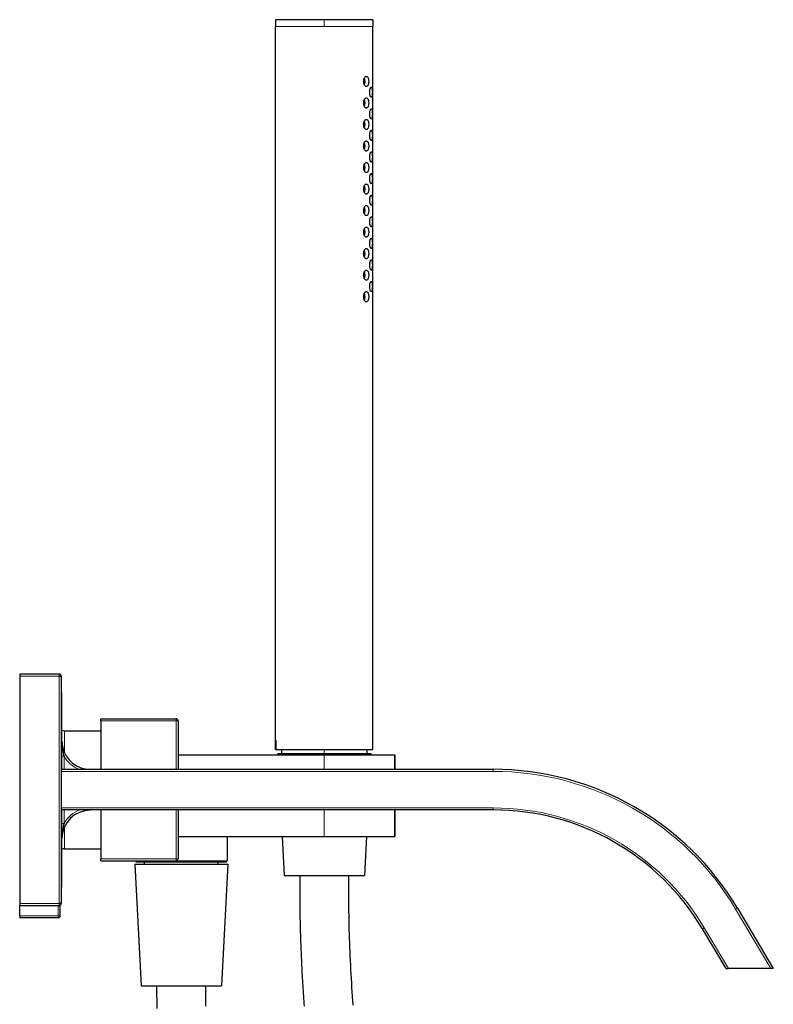
# Model space of a CAD drawing. Units: millimetres. Extents: x -281 to 1009, y 96 to 1118.
# Drawn here: x 625 to 811, y 876 to 1118 of the extents above; entities that cross this region are included whole.
import ezdxf

# ---------------------------------------------------------------- set-up
doc = ezdxf.new("R2010")
doc.units = ezdxf.units.MM
doc.layers.get('0').update_dxf_attribs({"color": 106, "lineweight": 0})

# ---------------------------------------------------------------- blocks, each defined once
blk = doc.blocks.new('c', base_point=(24.8778, 121.799835))
at = {"color": 0, "linetype": 'Continuous', "lineweight": 30}
for p, q in [((699.969896, 1118.076407), (687.969896, 1118.076407)), ((687.969896, 1118.076407), (687.969896, 1116.376407)), ((711.969896, 1118.076407), (699.969896, 1118.076407)), ((711.969896, 1118.076407), (711.969896, 1116.376407)), ((687.969896, 940.576407), (687.969896, 1116.376407)), ((711.969896, 1104.123924), (711.969896, 1116.376407)), ((710.059474, 1102.876383), (709.90083, 1103.775162)), ((709.900745, 1101.977441), (710.059474, 1102.876383)), ((711.969896, 1098.823924), (711.969896, 1101.628904)), ((710.059474, 1097.576383), (709.90083, 1098.475162)), ((709.900745, 1096.677441), (710.059474, 1097.576383)), ((711.969896, 1093.523924), (711.969896, 1096.328904)), ((709.900745, 1091.377441), (710.059474, 1092.276383)), ((710.059474, 1092.276383), (709.90083, 1093.175162)), ((711.969896, 1088.223924), (711.969896, 1091.028904)), ((709.900745, 1086.077441), (710.059474, 1086.976383)), ((710.059474, 1086.976383), (709.90083, 1087.875162)), ((711.969896, 1082.923924), (711.969896, 1085.728904)), ((709.900745, 1080.777441), (710.059474, 1081.676383)), ((710.059474, 1081.676383), (709.90083, 1082.575162)), ((711.969896, 1077.623924), (711.969896, 1080.428904)), ((709.900745, 1075.477441), (710.059474, 1076.376383)), ((710.059474, 1076.376383), (709.90083, 1077.275162)), ((711.969896, 1072.323924), (711.969896, 1075.128904)), ((710.059474, 1071.076383), (709.90083, 1071.975162)), ((709.900745, 1070.177441), (710.059474, 1071.076383)), ((711.969896, 1067.023924), (711.969896, 1069.828904)), ((710.059474, 1065.776383), (709.90083, 1066.675162)), ((709.900745, 1064.877441), (710.059474, 1065.776383)), ((711.969896, 1061.723924), (711.969896, 1064.528904)), ((709.900745, 1059.577441), (710.059474, 1060.476383)), ((710.059474, 1060.476383), (709.90083, 1061.375162)), ((711.969896, 1056.423924), (711.969896, 1059.228904)), ((709.900745, 1054.277441), (710.059474, 1055.176383)), ((710.059474, 1055.176383), (709.90083, 1056.075162)), ((711.969896, 1051.123924), (711.969896, 1053.928904)), ((709.900745, 1048.977441), (710.059474, 1049.876383)), ((710.059474, 1049.876383), (709.90083, 1050.775162)), ((711.969896, 938.376407), (711.969896, 1048.628904)), ((624.969916, 956.962158), (624.969916, 956.462158)), ((634.689916, 956.962158), (624.969916, 956.962158)), ((624.969916, 956.462158), (624.969916, 900.462158)), ((634.689916, 956.462158), (635.189916, 956.462158)), ((635.189916, 956.462158), (635.189916, 900.462158)), ((635.38991, 952.462158), (635.18991, 952.462158)), ((635.389911, 933.512158), (635.38991, 952.462158)), ((644.969907, 945.962158), (663.469907, 945.962158)), ((644.969907, 945.462158), (644.969907, 945.962158)), ((644.969907, 945.462158), (644.969907, 933.512158)), ((663.969907, 945.462158), (663.969907, 933.512158)), ((635.389906, 943.147578), (635.969906, 942.962158)), ((635.969906, 942.962158), (644.969906, 942.962158)), ((687.969896, 938.376407), (687.969896, 940.576407)), ((687.969896, 938.376407), (688.146297, 938.376407)), ((688.146297, 938.376407), (699.969896, 938.376407)), ((689.469896, 938.376407), (689.469896, 937.376407)), ((699.969896, 938.376407), (711.969896, 938.376407)), ((710.469896, 938.376407), (710.469896, 937.376407)), ((699.969898, 936.962158), (663.969898, 936.962158)), ((688.519897, 937.376407), (705.536422, 937.376407)), ((688.519897, 937.376407), (688.5413, 936.962158)), ((717.290406, 936.962158), (699.969898, 936.962158)), ((705.536422, 937.376407), (711.419897, 937.376407)), ((711.419897, 937.376407), (711.398494, 936.962158)), ((717.42438, 936.962158), (717.290406, 936.962158)), ((717.42438, 933.512158), (717.42438, 936.962158)), ((635.189915, 933.512158), (741.59027, 933.512158)), ((741.59027, 923.512158), (635.189915, 923.512158)), ((635.38991, 904.462158), (635.389911, 923.512158)), ((644.969907, 923.462158), (644.969907, 911.462158)), ((663.969907, 923.512158), (663.969907, 911.462158)), ((717.42438, 916.962158), (717.42438, 923.512158)), ((663.969898, 916.962158), (699.969898, 916.962158)), ((676.169897, 910.962158), (676.169897, 916.962158)), ((689.574633, 916.962158), (690.069897, 907.376407)), ((699.969898, 916.962158), (717.290406, 916.962158)), ((710.365161, 916.962158), (709.869897, 907.376407)), ((717.290406, 916.962158), (717.42438, 916.962158)), ((635.969906, 913.962158), (644.969906, 913.962158)), ((644.969907, 910.962158), (644.969907, 911.462158)), ((644.969907, 910.962158), (663.469907, 910.962158)), ((653.319897, 910.179654), (662.946491, 910.179654)), ((653.319897, 910.179654), (654.869897, 880.179654)), ((653.569897, 910.762158), (658.760467, 910.762158)), ((655.669897, 910.179654), (655.669897, 910.762158)), ((658.760467, 910.762158), (675.969897, 910.762158)), ((662.946491, 910.179654), (676.219897, 910.179654)), ((673.869897, 910.179654), (673.869897, 910.762158)), ((676.219897, 910.179654), (674.669897, 880.179654)), ((690.069897, 907.376407), (704.782875, 907.376407)), ((704.782875, 907.376407), (709.869897, 907.376407)), ((635.38991, 904.462158), (635.18991, 904.462158)), ((624.969898, 897.462158), (624.969898, 899.962158)), ((624.969916, 900.462158), (624.969916, 899.962158)), ((624.969916, 899.962158), (634.689916, 899.962158)), ((635.189916, 900.462158), (634.689916, 900.462158)), ((634.969898, 897.462158), (634.969898, 900.047912)), ((624.969898, 897.462158), (624.969898, 896.962158)), ((634.469898, 896.962158), (624.969898, 896.962158)), ((801.717463, 899.355159), (810.565667, 884.512158)), ((798.92368, 884.512158), (793.127864, 894.23473)), ((798.92368, 884.512158), (799.505779, 884.512158)), ((809.983568, 884.512158), (799.505779, 884.512158)), ((654.869897, 880.179654), (663.193327, 880.179654)), ((663.193327, 880.179654), (674.669897, 880.179654))]:
    blk.add_line(p, q, dxfattribs=at)
at = {"color": 0, "linetype": 'Continuous', "lineweight": 0}
for p, q in [((699.969896, 1118.076407), (699.969896, 1116.376407)), ((699.969896, 1116.376407), (687.969896, 1116.376407)), ((711.969896, 1116.376407), (699.969896, 1116.376407)), ((624.969916, 956.462158), (634.689916, 956.462158)), ((634.689916, 956.962158), (634.689916, 956.462158)), ((634.689916, 956.462158), (634.689916, 900.462158)), ((644.969907, 945.462158), (663.469907, 945.462158)), ((663.469907, 945.462158), (663.469907, 945.962158)), ((663.469907, 945.462158), (663.969907, 945.462158)), ((663.469907, 945.462158), (663.469907, 933.512158)), ((635.969906, 942.962158), (635.969906, 937.672248)), ((687.969896, 940.576407), (688.146297, 940.576407)), ((688.146297, 940.576407), (688.146297, 938.376407)), ((699.969896, 937.376407), (699.969896, 938.376407)), ((635.889911, 936.720501), (635.389911, 936.720501)), ((635.889911, 933.512158), (635.889911, 936.720501)), ((699.969898, 933.512158), (699.969898, 936.962158)), ((717.290406, 933.512158), (717.290406, 936.962158)), ((741.59027, 933.512158), (741.59027, 933.012158)), ((635.189915, 933.012158), (741.59027, 933.012158)), ((741.59027, 924.012158), (635.189915, 924.012158)), ((741.59027, 923.512158), (741.59027, 924.012158)), ((635.889911, 920.203816), (635.889911, 923.512158)), ((663.469907, 923.512158), (663.469907, 911.462158)), ((699.969898, 916.962158), (699.969898, 923.512158)), ((717.290406, 916.962158), (717.290406, 923.512158)), ((635.389911, 920.203816), (635.889911, 920.203816)), ((635.969906, 919.252069), (635.969906, 913.962158)), ((644.969907, 911.462158), (663.469907, 911.462158)), ((663.469898, 910.962158), (676.169897, 910.962158)), ((663.469907, 911.462158), (663.969907, 911.462158)), ((663.469907, 910.962158), (663.469907, 911.462158)), ((634.689916, 900.462158), (624.969916, 900.462158)), ((634.469898, 897.462158), (634.469898, 899.962158)), ((634.689916, 900.462158), (634.689916, 899.962158)), ((634.469898, 897.462158), (624.969898, 897.462158)), ((634.469898, 897.462158), (634.469898, 896.962158)), ((634.469898, 897.462158), (634.969898, 897.462158)), ((801.717463, 899.355159), (801.287983, 899.099137)), ((801.287983, 899.099137), (809.983568, 884.512158)), ((793.127864, 894.23473), (793.557344, 894.490752)), ((799.505779, 884.512158), (793.557344, 894.490752))]:
    blk.add_line(p, q, dxfattribs=at)
at = {"color": 0, "linetype": 'Continuous', "lineweight": 30}
for points in [[(709.680664, 1102.876465), (709.687561, 1103.046631), (709.708069, 1103.214355), (709.74176, 1103.375488), (709.787598, 1103.5271), (709.844177, 1103.666382), (709.910034, 1103.790771), (709.983582, 1103.898071), (710.06311, 1103.98645), (710.146851, 1104.053589), (710.232178, 1104.103394), (710.319214, 1104.121948), (710.404297, 1104.121948), (710.487183, 1104.103516), (710.564636, 1104.053955), (710.637146, 1103.986816), (710.703125, 1103.89856), (710.76178, 1103.791382), (710.812378, 1103.667114), (710.85437, 1103.527832), (710.887512, 1103.376221), (710.911377, 1103.215088), (710.925781, 1103.047363), (710.930664, 1102.876343)], [(711.904602, 1102.876465), (711.905579, 1103.026123), (711.908325, 1103.174194), (711.912781, 1103.317993), (711.918701, 1103.455078), (711.925598, 1103.58374), (711.933167, 1103.702026), (711.940979, 1103.808228), (711.948547, 1103.901245), (711.955505, 1103.97998), (711.961365, 1104.043091), (711.965881, 1104.089478), (711.968811, 1104.115723), (711.96991, 1104.124512)], [(710.930664, 1102.876343), (710.925842, 1102.706177), (710.911499, 1102.538574), (710.887634, 1102.377319), (710.854553, 1102.225586), (710.812561, 1102.086304), (710.762024, 1101.962036), (710.70343, 1101.854736), (710.637512, 1101.766479), (710.565002, 1101.699097), (710.48761, 1101.649414), (710.404785, 1101.630859), (710.319702, 1101.630859), (710.232666, 1101.64917), (710.1474, 1101.698975), (710.06366, 1101.765991), (709.98407, 1101.854126), (709.9104, 1101.961182), (709.844482, 1102.085449), (709.787903, 1102.224609), (709.742065, 1102.376221), (709.708313, 1102.537354), (709.687683, 1102.704956), (709.680664, 1102.876465)], [(711.174438, 1100.223145), (711.17865, 1100.393311), (711.191101, 1100.560913), (711.211426, 1100.722168), (711.238892, 1100.873779), (711.272461, 1101.013062), (711.311157, 1101.137329), (711.353699, 1101.244629), (711.398926, 1101.332886), (711.445618, 1101.400269), (711.492126, 1101.450195), (711.538391, 1101.468628), (711.582458, 1101.46875), (711.624084, 1101.450562), (711.661804, 1101.400879), (711.696045, 1101.333984), (711.726135, 1101.24585), (711.752014, 1101.138916), (711.773621, 1101.014771), (711.791077, 1100.875732), (711.804443, 1100.724243), (711.813904, 1100.56311), (711.81958, 1100.395508), (711.821472, 1100.223145)], [(711.96991, 1101.628296), (711.968994, 1101.635864), (711.966187, 1101.659424), (711.961792, 1101.705688), (711.956055, 1101.767456), (711.949158, 1101.84436), (711.94165, 1101.935913), (711.933838, 1102.041138), (711.926208, 1102.158447), (711.91925, 1102.286377), (711.913269, 1102.422852), (711.90863, 1102.566162), (711.905701, 1102.714111), (711.904602, 1102.876465)], [(709.680664, 1097.576416), (709.687561, 1097.746582), (709.708069, 1097.914307), (709.74176, 1098.075562), (709.787598, 1098.227051), (709.844177, 1098.366333), (709.910034, 1098.490723), (709.983582, 1098.598145), (710.06311, 1098.686523), (710.146851, 1098.753662), (710.232178, 1098.803467), (710.319214, 1098.822021), (710.404297, 1098.822021), (710.487183, 1098.803589), (710.564636, 1098.753906), (710.637146, 1098.686768), (710.703125, 1098.598511), (710.76178, 1098.491455), (710.812378, 1098.367188), (710.85437, 1098.227905), (710.887512, 1098.076294), (710.911377, 1097.915039), (710.925781, 1097.747437), (710.930664, 1097.576416)], [(711.821472, 1100.223145), (711.819641, 1100.052979), (711.814026, 1099.885376), (711.804626, 1099.724121), (711.79126, 1099.57251), (711.773865, 1099.433228), (711.752319, 1099.30896), (711.726501, 1099.20166), (711.696472, 1099.113281), (711.662292, 1099.045898), (711.624573, 1098.996216), (711.582947, 1098.977661), (711.53894, 1098.977539), (711.492676, 1098.99585), (711.446167, 1099.045532), (711.399475, 1099.112549), (711.354248, 1099.200562), (711.311646, 1099.307861), (711.272949, 1099.432007), (711.239258, 1099.571045), (711.211731, 1099.722534), (711.191223, 1099.883545), (711.178711, 1100.051147), (711.174438, 1100.223145)], [(711.904602, 1097.576416), (711.905579, 1097.726074), (711.908325, 1097.874146), (711.912781, 1098.017944), (711.918701, 1098.155029), (711.925598, 1098.283691), (711.933167, 1098.401978), (711.940979, 1098.508179), (711.948547, 1098.601196), (711.955505, 1098.679932), (711.961365, 1098.743042), (711.965881, 1098.789429), (711.968811, 1098.815796), (711.96991, 1098.824585)], [(710.930664, 1097.576416), (710.925842, 1097.406128), (710.911499, 1097.238525), (710.887634, 1097.077271), (710.854553, 1096.925537), (710.812561, 1096.786255), (710.762024, 1096.661987), (710.70343, 1096.55481), (710.637512, 1096.466431), (710.565002, 1096.39917), (710.48761, 1096.349365), (710.404785, 1096.330933), (710.319702, 1096.330811), (710.232666, 1096.349121), (710.1474, 1096.398926), (710.06366, 1096.466064), (709.98407, 1096.554077), (709.9104, 1096.661255), (709.844482, 1096.7854), (709.787903, 1096.924683), (709.742065, 1097.076172), (709.708313, 1097.237427), (709.687683, 1097.405029), (709.680664, 1097.576416)], [(711.174438, 1094.90686), (711.17865, 1095.077026), (711.191101, 1095.244629), (711.211426, 1095.405762), (711.238892, 1095.557373), (711.272461, 1095.696777), (711.311157, 1095.821045), (711.353699, 1095.928223), (711.398926, 1096.016602), (711.445618, 1096.083862), (711.492126, 1096.133789), (711.538391, 1096.152344), (711.582458, 1096.152466), (711.624084, 1096.134277), (711.661804, 1096.084595), (711.696045, 1096.017578), (711.726135, 1095.929565), (711.752014, 1095.82251), (711.773621, 1095.698486), (711.791077, 1095.559448), (711.804443, 1095.407837), (711.813904, 1095.246826), (711.81958, 1095.079224), (711.821472, 1094.90686)], [(711.96991, 1096.328247), (711.968994, 1096.335815), (711.966187, 1096.359375), (711.961792, 1096.40564), (711.956055, 1096.467407), (711.949158, 1096.544312), (711.94165, 1096.635986), (711.933838, 1096.741089), (711.926208, 1096.858521), (711.91925, 1096.986328), (711.913269, 1097.122925), (711.90863, 1097.266235), (711.905701, 1097.414062), (711.904602, 1097.576416)], [(709.680664, 1092.276367), (709.687561, 1092.446655), (709.708069, 1092.614258), (709.74176, 1092.775513), (709.787598, 1092.927124), (709.844177, 1093.066406), (709.910034, 1093.190674), (709.983582, 1093.298096), (710.06311, 1093.386475), (710.146851, 1093.453613), (710.232178, 1093.503418), (710.319214, 1093.521973), (710.404297, 1093.521973), (710.487183, 1093.50354), (710.564636, 1093.453979), (710.637146, 1093.386719), (710.703125, 1093.298584), (710.76178, 1093.191406), (710.812378, 1093.067139), (710.85437, 1092.927856), (710.887512, 1092.776245), (710.911377, 1092.615112), (710.925781, 1092.447388), (710.930664, 1092.276367)], [(711.821472, 1094.90686), (711.819641, 1094.736694), (711.814026, 1094.569092), (711.804626, 1094.407837), (711.79126, 1094.256226), (711.773865, 1094.116943), (711.752319, 1093.992554), (711.726501, 1093.885376), (711.696472, 1093.796997), (711.662292, 1093.729614), (711.624573, 1093.679932), (711.582947, 1093.661377), (711.53894, 1093.661255), (711.492676, 1093.679565), (711.446167, 1093.729248), (711.399475, 1093.796143), (711.354248, 1093.884277), (711.311646, 1093.991455), (711.272949, 1094.115723), (711.239258, 1094.254761), (711.211731, 1094.40625), (711.191223, 1094.567261), (711.178711, 1094.734863), (711.174438, 1094.90686)], [(711.904602, 1092.276367), (711.905579, 1092.426147), (711.908325, 1092.574219), (711.912781, 1092.717896), (711.918701, 1092.855103), (711.925598, 1092.983643), (711.933167, 1093.101929), (711.940979, 1093.208252), (711.948547, 1093.30127), (711.955505, 1093.379883), (711.961365, 1093.443115), (711.965881, 1093.48938), (711.968811, 1093.515747), (711.96991, 1093.524536)], [(710.930664, 1092.276367), (710.925842, 1092.106201), (710.911499, 1091.938477), (710.887634, 1091.777344), (710.854553, 1091.62561), (710.812561, 1091.486328), (710.762024, 1091.362061), (710.70343, 1091.254761), (710.637512, 1091.166382), (710.565002, 1091.099121), (710.48761, 1091.049316), (710.404785, 1091.030884), (710.319702, 1091.030762), (710.232666, 1091.049194), (710.1474, 1091.098877), (710.06366, 1091.166016), (709.98407, 1091.25415), (709.9104, 1091.361206), (709.844482, 1091.485474), (709.787903, 1091.624634), (709.742065, 1091.776245), (709.708313, 1091.937378), (709.687683, 1092.10498), (709.680664, 1092.276367)], [(711.96991, 1091.02832), (711.968994, 1091.035767), (711.966187, 1091.059326), (711.961792, 1091.105713), (711.956055, 1091.16748), (711.949158, 1091.244263), (711.94165, 1091.335938), (711.933838, 1091.44104), (711.926208, 1091.558472), (711.91925, 1091.686401), (711.913269, 1091.822876), (711.90863, 1091.966187), (711.905701, 1092.114014), (711.904602, 1092.276367)], [(711.174438, 1089.590576), (711.17865, 1089.760742), (711.191101, 1089.928345), (711.211426, 1090.089478), (711.238892, 1090.241089), (711.272461, 1090.380371), (711.311157, 1090.504761), (711.353699, 1090.611938), (711.398926, 1090.700317), (711.445618, 1090.767578), (711.492126, 1090.817505), (711.538391, 1090.83606), (711.582458, 1090.836182), (711.624084, 1090.817871), (711.661804, 1090.768311), (711.696045, 1090.701294), (711.726135, 1090.613281), (711.752014, 1090.506226), (711.773621, 1090.382202), (711.791077, 1090.243164), (711.804443, 1090.091553), (711.813904, 1089.930542), (711.81958, 1089.762939), (711.821472, 1089.590576)], [(711.821472, 1089.590576), (711.819641, 1089.42041), (711.814026, 1089.252808), (711.804626, 1089.091553), (711.79126, 1088.939941), (711.773865, 1088.800659), (711.752319, 1088.67627), (711.726501, 1088.569092), (711.696472, 1088.480713), (711.662292, 1088.41333), (711.624573, 1088.363647), (711.582947, 1088.345093), (711.53894, 1088.344971), (711.492676, 1088.363281), (711.446167, 1088.412964), (711.399475, 1088.479858), (711.354248, 1088.567993), (711.311646, 1088.675171), (711.272949, 1088.799316), (711.239258, 1088.938477), (711.211731, 1089.089966), (711.191223, 1089.250977), (711.178711, 1089.418579), (711.174438, 1089.590576)], [(709.680664, 1086.97644), (709.687561, 1087.146606), (709.708069, 1087.314331), (709.74176, 1087.475464), (709.787598, 1087.627075), (709.844177, 1087.766357), (709.910034, 1087.890747), (709.983582, 1087.998169), (710.06311, 1088.086426), (710.146851, 1088.153564), (710.232178, 1088.203491), (710.319214, 1088.221924), (710.404297, 1088.222046), (710.487183, 1088.203491), (710.564636, 1088.153931), (710.637146, 1088.086792), (710.703125, 1087.998535), (710.76178, 1087.891357), (710.812378, 1087.767212), (710.85437, 1087.62793), (710.887512, 1087.476318), (710.911377, 1087.315063), (710.925781, 1087.147461), (710.930664, 1086.97644)], [(710.930664, 1086.97644), (710.925842, 1086.806152), (710.911499, 1086.63855), (710.887634, 1086.477295), (710.854553, 1086.325562), (710.812561, 1086.186279), (710.762024, 1086.062012), (710.70343, 1085.954834), (710.637512, 1085.866455), (710.565002, 1085.799194), (710.48761, 1085.74939), (710.404785, 1085.730835), (710.319702, 1085.730835), (710.232666, 1085.749146), (710.1474, 1085.79895), (710.06366, 1085.866089), (709.98407, 1085.954102), (709.9104, 1086.061157), (709.844482, 1086.185425), (709.787903, 1086.324707), (709.742065, 1086.476196), (709.708313, 1086.637329), (709.687683, 1086.805054), (709.680664, 1086.97644)], [(711.904602, 1086.97644), (711.905579, 1087.126099), (711.908325, 1087.27417), (711.912781, 1087.417969), (711.918701, 1087.555054), (711.925598, 1087.683716), (711.933167, 1087.802002), (711.940979, 1087.908203), (711.948547, 1088.001221), (711.955505, 1088.079956), (711.961365, 1088.143066), (711.965881, 1088.189453), (711.968811, 1088.215698), (711.96991, 1088.224487)], [(711.96991, 1085.728271), (711.968994, 1085.73584), (711.966187, 1085.759399), (711.961792, 1085.805664), (711.956055, 1085.867432), (711.949158, 1085.944336), (711.94165, 1086.036011), (711.933838, 1086.141113), (711.926208, 1086.258423), (711.91925, 1086.386353), (711.913269, 1086.522949), (711.90863, 1086.66626), (711.905701, 1086.814087), (711.904602, 1086.97644)], [(711.174438, 1084.274292), (711.17865, 1084.444458), (711.191101, 1084.612061), (711.211426, 1084.773193), (711.238892, 1084.924805), (711.272461, 1085.064087), (711.311157, 1085.188477), (711.353699, 1085.295654), (711.398926, 1085.384033), (711.445618, 1085.451294), (711.492126, 1085.501221), (711.538391, 1085.519775), (711.582458, 1085.519897), (711.624084, 1085.501587), (711.661804, 1085.452026), (711.696045, 1085.38501), (711.726135, 1085.296997), (711.752014, 1085.189941), (711.773621, 1085.065918), (711.791077, 1084.926758), (711.804443, 1084.775269), (711.813904, 1084.614136), (711.81958, 1084.446655), (711.821472, 1084.274292)], [(711.821472, 1084.274292), (711.819641, 1084.104126), (711.814026, 1083.936523), (711.804626, 1083.775269), (711.79126, 1083.623657), (711.773865, 1083.484253), (711.752319, 1083.359985), (711.726501, 1083.252808), (711.696472, 1083.164429), (711.662292, 1083.097046), (711.624573, 1083.047363), (711.582947, 1083.028687), (711.53894, 1083.028564), (711.492676, 1083.046997), (711.446167, 1083.09668), (711.399475, 1083.163574), (711.354248, 1083.251709), (711.311646, 1083.358887), (711.272949, 1083.483032), (711.239258, 1083.622192), (711.211731, 1083.77356), (711.191223, 1083.934692), (711.178711, 1084.102295), (711.174438, 1084.274292)], [(709.680664, 1081.676392), (709.687561, 1081.84668), (709.708069, 1082.014282), (709.74176, 1082.175537), (709.787598, 1082.327148), (709.844177, 1082.466309), (709.910034, 1082.590698), (709.983582, 1082.69812), (710.06311, 1082.786499), (710.146851, 1082.853638), (710.232178, 1082.903442), (710.319214, 1082.921997), (710.404297, 1082.921997), (710.487183, 1082.903564), (710.564636, 1082.854004), (710.637146, 1082.786743), (710.703125, 1082.698486), (710.76178, 1082.591431), (710.812378, 1082.467163), (710.85437, 1082.327881), (710.887512, 1082.17627), (710.911377, 1082.015015), (710.925781, 1081.847412), (710.930664, 1081.676392)], [(710.930664, 1081.676392), (710.925842, 1081.506226), (710.911499, 1081.338501), (710.887634, 1081.177246), (710.854553, 1081.025635), (710.812561, 1080.886353), (710.762024, 1080.762085), (710.70343, 1080.654785), (710.637512, 1080.566406), (710.565002, 1080.499146), (710.48761, 1080.449341), (710.404785, 1080.430908), (710.319702, 1080.430786), (710.232666, 1080.449097), (710.1474, 1080.498901), (710.06366, 1080.56604), (709.98407, 1080.654175), (709.9104, 1080.76123), (709.844482, 1080.885498), (709.787903, 1081.024658), (709.742065, 1081.17627), (709.708313, 1081.337402), (709.687683, 1081.505005), (709.680664, 1081.676392)], [(711.904602, 1081.676392), (711.905579, 1081.82605), (711.908325, 1081.974121), (711.912781, 1082.11792), (711.918701, 1082.255127), (711.925598, 1082.383667), (711.933167, 1082.501953), (711.940979, 1082.608276), (711.948547, 1082.701172), (711.955505, 1082.779907), (711.961365, 1082.84314), (711.965881, 1082.889404), (711.968811, 1082.915771), (711.96991, 1082.924561)], [(711.96991, 1080.428345), (711.968994, 1080.435791), (711.966187, 1080.459351), (711.961792, 1080.505615), (711.956055, 1080.567505), (711.949158, 1080.644287), (711.94165, 1080.735962), (711.933838, 1080.841064), (711.926208, 1080.958496), (711.91925, 1081.086304), (711.913269, 1081.2229), (711.90863, 1081.366211), (711.905701, 1081.514038), (711.904602, 1081.676392)], [(711.174438, 1078.957886), (711.17865, 1079.128052), (711.191101, 1079.295776), (711.211426, 1079.456909), (711.238892, 1079.608521), (711.272461, 1079.747803), (711.311157, 1079.872192), (711.353699, 1079.97937), (711.398926, 1080.067627), (711.445618, 1080.13501), (711.492126, 1080.184937), (711.538391, 1080.203491), (711.582458, 1080.203613), (711.624084, 1080.185303), (711.661804, 1080.13562), (711.696045, 1080.068726), (711.726135, 1079.980713), (711.752014, 1079.873657), (711.773621, 1079.749634), (711.791077, 1079.610474), (711.804443, 1079.458984), (711.813904, 1079.297852), (711.81958, 1079.130371), (711.821472, 1078.958008)], [(711.821472, 1078.958008), (711.819641, 1078.787842), (711.814026, 1078.620117), (711.804626, 1078.458984), (711.79126, 1078.307251), (711.773865, 1078.167969), (711.752319, 1078.043701), (711.726501, 1077.936401), (711.696472, 1077.848022), (711.662292, 1077.780762), (711.624573, 1077.731079), (711.582947, 1077.712402), (711.53894, 1077.71228), (711.492676, 1077.730591), (711.446167, 1077.780396), (711.399475, 1077.84729), (711.354248, 1077.935303), (711.311646, 1078.042603), (711.272949, 1078.166748), (711.239258, 1078.305908), (711.211731, 1078.457275), (711.191223, 1078.618408), (711.178711, 1078.786011), (711.174438, 1078.957886)], [(709.680664, 1076.376465), (709.687561, 1076.546631), (709.708069, 1076.714355), (709.74176, 1076.875488), (709.787598, 1077.0271), (709.844177, 1077.166382), (709.910034, 1077.290771), (709.983582, 1077.398071), (710.06311, 1077.48645), (710.146851, 1077.553589), (710.232178, 1077.603394), (710.319214, 1077.621948), (710.404297, 1077.621948), (710.487183, 1077.603516), (710.564636, 1077.553955), (710.637146, 1077.486816), (710.703125, 1077.39856), (710.76178, 1077.291382), (710.812378, 1077.167114), (710.85437, 1077.027832), (710.887512, 1076.876221), (710.911377, 1076.715088), (710.925781, 1076.547363), (710.930664, 1076.376343)], [(710.930664, 1076.376343), (710.925842, 1076.206177), (710.911499, 1076.038574), (710.887634, 1075.877319), (710.854553, 1075.725586), (710.812561, 1075.586304), (710.762024, 1075.462036), (710.70343, 1075.354736), (710.637512, 1075.266479), (710.565002, 1075.199097), (710.48761, 1075.149414), (710.404785, 1075.130859), (710.319702, 1075.130859), (710.232666, 1075.14917), (710.1474, 1075.198975), (710.06366, 1075.265991), (709.98407, 1075.354126), (709.9104, 1075.461182), (709.844482, 1075.585449), (709.787903, 1075.724609), (709.742065, 1075.876221), (709.708313, 1076.037354), (709.687683, 1076.204956), (709.680664, 1076.376465)], [(711.904602, 1076.376465), (711.905579, 1076.526123), (711.908325, 1076.674194), (711.912781, 1076.817993), (711.918701, 1076.955078), (711.925598, 1077.08374), (711.933167, 1077.202026), (711.940979, 1077.308228), (711.948547, 1077.401245), (711.955505, 1077.47998), (711.961365, 1077.543091), (711.965881, 1077.589478), (711.968811, 1077.615723), (711.96991, 1077.624512)], [(711.96991, 1075.128296), (711.968994, 1075.135864), (711.966187, 1075.159424), (711.961792, 1075.205688), (711.956055, 1075.267456), (711.949158, 1075.34436), (711.94165, 1075.435913), (711.933838, 1075.541138), (711.926208, 1075.658447), (711.91925, 1075.786377), (711.913269, 1075.922852), (711.90863, 1076.066162), (711.905701, 1076.214111), (711.904602, 1076.376465)], [(711.174438, 1073.641602), (711.17865, 1073.811768), (711.191101, 1073.97937), (711.211426, 1074.140625), (711.238892, 1074.292236), (711.272461, 1074.431519), (711.311157, 1074.555786), (711.353699, 1074.663086), (711.398926, 1074.751343), (711.445618, 1074.818726), (711.492126, 1074.868652), (711.538391, 1074.887085), (711.582458, 1074.887207), (711.624084, 1074.869019), (711.661804, 1074.819336), (711.696045, 1074.752441), (711.726135, 1074.664307), (711.752014, 1074.557373), (711.773621, 1074.433228), (711.791077, 1074.294189), (711.804443, 1074.1427), (711.813904, 1073.981567), (711.81958, 1073.813965), (711.821472, 1073.641602)], [(709.680664, 1071.076416), (709.687561, 1071.246582), (709.708069, 1071.414307), (709.74176, 1071.575562), (709.787598, 1071.727051), (709.844177, 1071.866333), (709.910034, 1071.990723), (709.983582, 1072.098145), (710.06311, 1072.186523), (710.146851, 1072.253662), (710.232178, 1072.303467), (710.319214, 1072.322021), (710.404297, 1072.322021), (710.487183, 1072.303589), (710.564636, 1072.253906), (710.637146, 1072.186768), (710.703125, 1072.098511), (710.76178, 1071.991455), (710.812378, 1071.867188), (710.85437, 1071.727905), (710.887512, 1071.576294), (710.911377, 1071.415039), (710.925781, 1071.247437), (710.930664, 1071.076416)], [(711.821472, 1073.641602), (711.819641, 1073.471436), (711.814026, 1073.303833), (711.804626, 1073.1427), (711.79126, 1072.990967), (711.773865, 1072.851685), (711.752319, 1072.727417), (711.726501, 1072.620117), (711.696472, 1072.531738), (711.662292, 1072.464355), (711.624573, 1072.414673), (711.582947, 1072.396118), (711.53894, 1072.395996), (711.492676, 1072.414307), (711.446167, 1072.464111), (711.399475, 1072.531006), (711.354248, 1072.619019), (711.311646, 1072.726318), (711.272949, 1072.850464), (711.239258, 1072.989502), (711.211731, 1073.140991), (711.191223, 1073.302002), (711.178711, 1073.469604), (711.174438, 1073.641602)], [(711.904602, 1071.076416), (711.905579, 1071.226074), (711.908325, 1071.374146), (711.912781, 1071.517944), (711.918701, 1071.655029), (711.925598, 1071.783691), (711.933167, 1071.901978), (711.940979, 1072.008179), (711.948547, 1072.101196), (711.955505, 1072.179932), (711.961365, 1072.243042), (711.965881, 1072.289429), (711.968811, 1072.315796), (711.96991, 1072.324585)], [(710.930664, 1071.076416), (710.925842, 1070.906128), (710.911499, 1070.738525), (710.887634, 1070.577271), (710.854553, 1070.425537), (710.812561, 1070.286255), (710.762024, 1070.161987), (710.70343, 1070.05481), (710.637512, 1069.966431), (710.565002, 1069.89917), (710.48761, 1069.849365), (710.404785, 1069.830933), (710.319702, 1069.830811), (710.232666, 1069.849121), (710.1474, 1069.898926), (710.06366, 1069.966064), (709.98407, 1070.054077), (709.9104, 1070.161255), (709.844482, 1070.2854), (709.787903, 1070.424683), (709.742065, 1070.576172), (709.708313, 1070.737427), (709.687683, 1070.905029), (709.680664, 1071.076416)], [(711.174438, 1068.325317), (711.17865, 1068.495483), (711.191101, 1068.663086), (711.211426, 1068.824219), (711.238892, 1068.97583), (711.272461, 1069.115234), (711.311157, 1069.239502), (711.353699, 1069.34668), (711.398926, 1069.435059), (711.445618, 1069.502319), (711.492126, 1069.552246), (711.538391, 1069.570801), (711.582458, 1069.570923), (711.624084, 1069.552734), (711.661804, 1069.503052), (711.696045, 1069.436035), (711.726135, 1069.348022), (711.752014, 1069.240967), (711.773621, 1069.116943), (711.791077, 1068.977905), (711.804443, 1068.826416), (711.813904, 1068.665283), (711.81958, 1068.497681), (711.821472, 1068.325317)], [(711.96991, 1069.828247), (711.968994, 1069.835815), (711.966187, 1069.859375), (711.961792, 1069.90564), (711.956055, 1069.967407), (711.949158, 1070.044312), (711.94165, 1070.135986), (711.933838, 1070.241089), (711.926208, 1070.358521), (711.91925, 1070.486328), (711.913269, 1070.622925), (711.90863, 1070.766235), (711.905701, 1070.914062), (711.904602, 1071.076416)], [(709.680664, 1065.776367), (709.687561, 1065.946655), (709.708069, 1066.114258), (709.74176, 1066.275513), (709.787598, 1066.427124), (709.844177, 1066.566406), (709.910034, 1066.690674), (709.983582, 1066.798096), (710.06311, 1066.886475), (710.146851, 1066.953613), (710.232178, 1067.003418), (710.319214, 1067.021973), (710.404297, 1067.021973), (710.487183, 1067.00354), (710.564636, 1066.953979), (710.637146, 1066.886719), (710.703125, 1066.798584), (710.76178, 1066.691406), (710.812378, 1066.567139), (710.85437, 1066.427856), (710.887512, 1066.276245), (710.911377, 1066.115112), (710.925781, 1065.947388), (710.930664, 1065.776367)], [(711.821472, 1068.325317), (711.819641, 1068.155151), (711.814026, 1067.987549), (711.804626, 1067.826294), (711.79126, 1067.674683), (711.773865, 1067.5354), (711.752319, 1067.411011), (711.726501, 1067.303833), (711.696472, 1067.215454), (711.662292, 1067.148071), (711.624573, 1067.098389), (711.582947, 1067.079834), (711.53894, 1067.079712), (711.492676, 1067.098022), (711.446167, 1067.147705), (711.399475, 1067.2146), (711.354248, 1067.302734), (711.311646, 1067.409912), (711.272949, 1067.53418), (711.239258, 1067.673218), (711.211731, 1067.824707), (711.191223, 1067.985718), (711.178711, 1068.15332), (711.174438, 1068.325317)], [(711.904602, 1065.776367), (711.905579, 1065.926147), (711.908325, 1066.074219), (711.912781, 1066.217896), (711.918701, 1066.355103), (711.925598, 1066.483643), (711.933167, 1066.601929), (711.940979, 1066.708252), (711.948547, 1066.80127), (711.955505, 1066.879883), (711.961365, 1066.943115), (711.965881, 1066.98938), (711.968811, 1067.015747), (711.96991, 1067.024536)], [(710.930664, 1065.776367), (710.925842, 1065.606201), (710.911499, 1065.438477), (710.887634, 1065.277344), (710.854553, 1065.12561), (710.812561, 1064.986328), (710.762024, 1064.862061), (710.70343, 1064.754761), (710.637512, 1064.666382), (710.565002, 1064.599121), (710.48761, 1064.549316), (710.404785, 1064.530884), (710.319702, 1064.530762), (710.232666, 1064.549194), (710.1474, 1064.598877), (710.06366, 1064.666016), (709.98407, 1064.75415), (709.9104, 1064.861206), (709.844482, 1064.985474), (709.787903, 1065.124634), (709.742065, 1065.276245), (709.708313, 1065.437378), (709.687683, 1065.60498), (709.680664, 1065.776367)], [(711.174438, 1063.009033), (711.17865, 1063.179199), (711.191101, 1063.346802), (711.211426, 1063.507935), (711.238892, 1063.659546), (711.272461, 1063.798828), (711.311157, 1063.923218), (711.353699, 1064.030396), (711.398926, 1064.118774), (711.445618, 1064.186035), (711.492126, 1064.235962), (711.538391, 1064.254517), (711.582458, 1064.254639), (711.624084, 1064.236328), (711.661804, 1064.186768), (711.696045, 1064.119751), (711.726135, 1064.031738), (711.752014, 1063.924683), (711.773621, 1063.800659), (711.791077, 1063.661621), (711.804443, 1063.51001), (711.813904, 1063.348999), (711.81958, 1063.181396), (711.821472, 1063.009033)], [(711.96991, 1064.52832), (711.968994, 1064.535767), (711.966187, 1064.559326), (711.961792, 1064.605713), (711.956055, 1064.66748), (711.949158, 1064.744263), (711.94165, 1064.835938), (711.933838, 1064.94104), (711.926208, 1065.058472), (711.91925, 1065.186401), (711.913269, 1065.322876), (711.90863, 1065.466187), (711.905701, 1065.614014), (711.904602, 1065.776367)], [(711.821472, 1063.009033), (711.819641, 1062.838867), (711.814026, 1062.671265), (711.804626, 1062.51001), (711.79126, 1062.358398), (711.773865, 1062.219116), (711.752319, 1062.094727), (711.726501, 1061.987549), (711.696472, 1061.89917), (711.662292, 1061.831787), (711.624573, 1061.782104), (711.582947, 1061.76355), (711.53894, 1061.763428), (711.492676, 1061.781738), (711.446167, 1061.831421), (711.399475, 1061.898315), (711.354248, 1061.98645), (711.311646, 1062.093628), (711.272949, 1062.217896), (711.239258, 1062.356934), (711.211731, 1062.508423), (711.191223, 1062.669434), (711.178711, 1062.837036), (711.174438, 1063.009033)], [(709.680664, 1060.47644), (709.687561, 1060.646606), (709.708069, 1060.814331), (709.74176, 1060.975464), (709.787598, 1061.127075), (709.844177, 1061.266357), (709.910034, 1061.390747), (709.983582, 1061.498169), (710.06311, 1061.586426), (710.146851, 1061.653564), (710.232178, 1061.703491), (710.319214, 1061.721924), (710.404297, 1061.722046), (710.487183, 1061.703491), (710.564636, 1061.653931), (710.637146, 1061.586792), (710.703125, 1061.498535), (710.76178, 1061.391357), (710.812378, 1061.267212), (710.85437, 1061.12793), (710.887512, 1060.976318), (710.911377, 1060.815063), (710.925781, 1060.647461), (710.930664, 1060.47644)], [(710.930664, 1060.47644), (710.925842, 1060.306152), (710.911499, 1060.13855), (710.887634, 1059.977295), (710.854553, 1059.825562), (710.812561, 1059.686279), (710.762024, 1059.562012), (710.70343, 1059.454834), (710.637512, 1059.366455), (710.565002, 1059.299194), (710.48761, 1059.24939), (710.404785, 1059.230835), (710.319702, 1059.230835), (710.232666, 1059.249146), (710.1474, 1059.29895), (710.06366, 1059.366089), (709.98407, 1059.454102), (709.9104, 1059.561157), (709.844482, 1059.685425), (709.787903, 1059.824707), (709.742065, 1059.976196), (709.708313, 1060.137329), (709.687683, 1060.305054), (709.680664, 1060.47644)], [(711.904602, 1060.47644), (711.905579, 1060.626099), (711.908325, 1060.77417), (711.912781, 1060.917969), (711.918701, 1061.055054), (711.925598, 1061.183716), (711.933167, 1061.302002), (711.940979, 1061.408203), (711.948547, 1061.501221), (711.955505, 1061.579956), (711.961365, 1061.643066), (711.965881, 1061.689453), (711.968811, 1061.715698), (711.96991, 1061.724487)], [(711.96991, 1059.228271), (711.968994, 1059.23584), (711.966187, 1059.259399), (711.961792, 1059.305664), (711.956055, 1059.367432), (711.949158, 1059.444336), (711.94165, 1059.536011), (711.933838, 1059.641113), (711.926208, 1059.758423), (711.91925, 1059.886353), (711.913269, 1060.022949), (711.90863, 1060.16626), (711.905701, 1060.314087), (711.904602, 1060.47644)], [(711.174438, 1057.692749), (711.17865, 1057.862915), (711.191101, 1058.030518), (711.211426, 1058.19165), (711.238892, 1058.343262), (711.272461, 1058.482544), (711.311157, 1058.606934), (711.353699, 1058.714111), (711.398926, 1058.80249), (711.445618, 1058.869751), (711.492126, 1058.919678), (711.538391, 1058.938232), (711.582458, 1058.938354), (711.624084, 1058.920044), (711.661804, 1058.870483), (711.696045, 1058.803467), (711.726135, 1058.715454), (711.752014, 1058.608398), (711.773621, 1058.484375), (711.791077, 1058.345215), (711.804443, 1058.193726), (711.813904, 1058.032593), (711.81958, 1057.865112), (711.821472, 1057.692749)], [(711.821472, 1057.692749), (711.819641, 1057.522583), (711.814026, 1057.35498), (711.804626, 1057.193726), (711.79126, 1057.042114), (711.773865, 1056.90271), (711.752319, 1056.778442), (711.726501, 1056.671265), (711.696472, 1056.582886), (711.662292, 1056.515503), (711.624573, 1056.46582), (711.582947, 1056.447266), (711.53894, 1056.447021), (711.492676, 1056.465454), (711.446167, 1056.515137), (711.399475, 1056.582031), (711.354248, 1056.670166), (711.311646, 1056.777344), (711.272949, 1056.901489), (711.239258, 1057.040649), (711.211731, 1057.192017), (711.191223, 1057.353149), (711.178711, 1057.520752), (711.174438, 1057.692749)], [(709.680664, 1055.176392), (709.687561, 1055.34668), (709.708069, 1055.514282), (709.74176, 1055.675537), (709.787598, 1055.827148), (709.844177, 1055.966309), (709.910034, 1056.090698), (709.983582, 1056.19812), (710.06311, 1056.286499), (710.146851, 1056.353638), (710.232178, 1056.403442), (710.319214, 1056.421997), (710.404297, 1056.421997), (710.487183, 1056.403564), (710.564636, 1056.354004), (710.637146, 1056.286743), (710.703125, 1056.198486), (710.76178, 1056.091431), (710.812378, 1055.967163), (710.85437, 1055.827881), (710.887512, 1055.67627), (710.911377, 1055.515015), (710.925781, 1055.347412), (710.930664, 1055.176392)], [(710.930664, 1055.176392), (710.925842, 1055.006226), (710.911499, 1054.838501), (710.887634, 1054.677246), (710.854553, 1054.525635), (710.812561, 1054.386353), (710.762024, 1054.262085), (710.70343, 1054.154785), (710.637512, 1054.066406), (710.565002, 1053.999146), (710.48761, 1053.949341), (710.404785, 1053.930908), (710.319702, 1053.930786), (710.232666, 1053.949097), (710.1474, 1053.998901), (710.06366, 1054.06604), (709.98407, 1054.154175), (709.9104, 1054.26123), (709.844482, 1054.385498), (709.787903, 1054.524658), (709.742065, 1054.67627), (709.708313, 1054.837402), (709.687683, 1055.005005), (709.680664, 1055.176392)], [(711.904602, 1055.176392), (711.905579, 1055.32605), (711.908325, 1055.474121), (711.912781, 1055.61792), (711.918701, 1055.755127), (711.925598, 1055.883667), (711.933167, 1056.001953), (711.940979, 1056.108276), (711.948547, 1056.201172), (711.955505, 1056.279907), (711.961365, 1056.34314), (711.965881, 1056.389404), (711.968811, 1056.415771), (711.96991, 1056.424561)], [(711.96991, 1053.928345), (711.968994, 1053.935791), (711.966187, 1053.959351), (711.961792, 1054.005615), (711.956055, 1054.067505), (711.949158, 1054.144287), (711.94165, 1054.235962), (711.933838, 1054.341064), (711.926208, 1054.458496), (711.91925, 1054.586304), (711.913269, 1054.7229), (711.90863, 1054.866211), (711.905701, 1055.014038), (711.904602, 1055.176392)], [(711.174438, 1052.376465), (711.17865, 1052.546631), (711.191101, 1052.714233), (711.211426, 1052.875366), (711.238892, 1053.026978), (711.272461, 1053.16626), (711.311157, 1053.290649), (711.353699, 1053.397827), (711.398926, 1053.486084), (711.445618, 1053.553467), (711.492126, 1053.603394), (711.538391, 1053.621948), (711.582458, 1053.62207), (711.624084, 1053.60376), (711.661804, 1053.554077), (711.696045, 1053.487183), (711.726135, 1053.39917), (711.752014, 1053.292114), (711.773621, 1053.168091), (711.791077, 1053.028931), (711.804443, 1052.877441), (711.813904, 1052.716309), (711.81958, 1052.548828), (711.821472, 1052.376465)], [(711.821472, 1052.376465), (711.819641, 1052.206299), (711.814026, 1052.038574), (711.804626, 1051.877441), (711.79126, 1051.725708), (711.773865, 1051.586426), (711.752319, 1051.462158), (711.726501, 1051.35498), (711.696472, 1051.266479), (711.662292, 1051.199219), (711.624573, 1051.149536), (711.582947, 1051.130859), (711.53894, 1051.130737), (711.492676, 1051.14917), (711.446167, 1051.198853), (711.399475, 1051.265747), (711.354248, 1051.35376), (711.311646, 1051.46106), (711.272949, 1051.585205), (711.239258, 1051.724365), (711.211731, 1051.875732), (711.191223, 1052.036865), (711.178711, 1052.204468), (711.174438, 1052.376465)], [(709.680664, 1049.876465), (709.687561, 1050.046631), (709.708069, 1050.214355), (709.74176, 1050.375488), (709.787598, 1050.5271), (709.844177, 1050.666382), (709.910034, 1050.790771), (709.983582, 1050.898071), (710.06311, 1050.98645), (710.146851, 1051.053589), (710.232178, 1051.103394), (710.319214, 1051.121948), (710.404297, 1051.121948), (710.487183, 1051.103516), (710.564636, 1051.053955), (710.637146, 1050.986816), (710.703125, 1050.89856), (710.76178, 1050.791382), (710.812378, 1050.667114), (710.85437, 1050.527832), (710.887512, 1050.376221), (710.911377, 1050.215088), (710.925781, 1050.047363), (710.930664, 1049.876343)], [(710.930664, 1049.876343), (710.925842, 1049.706177), (710.911499, 1049.538574), (710.887634, 1049.377319), (710.854553, 1049.225586), (710.812561, 1049.086304), (710.762024, 1048.962036), (710.70343, 1048.854736), (710.637512, 1048.766479), (710.565002, 1048.699097), (710.48761, 1048.649414), (710.404785, 1048.630859), (710.319702, 1048.630859), (710.232666, 1048.64917), (710.1474, 1048.698975), (710.06366, 1048.765991), (709.98407, 1048.854126), (709.9104, 1048.961182), (709.844482, 1049.085449), (709.787903, 1049.224609), (709.742065, 1049.376221), (709.708313, 1049.537354), (709.687683, 1049.704956), (709.680664, 1049.876465)], [(711.904602, 1049.876465), (711.905579, 1050.026123), (711.908325, 1050.174194), (711.912781, 1050.317993), (711.918701, 1050.455078), (711.925598, 1050.58374), (711.933167, 1050.702026), (711.940979, 1050.808228), (711.948547, 1050.901245), (711.955505, 1050.97998), (711.961365, 1051.043091), (711.965881, 1051.089478), (711.968811, 1051.115723), (711.96991, 1051.124512)], [(711.96991, 1048.628296), (711.968994, 1048.635864), (711.966187, 1048.659424), (711.961792, 1048.705688), (711.956055, 1048.767456), (711.949158, 1048.84436), (711.94165, 1048.935913), (711.933838, 1049.041138), (711.926208, 1049.158447), (711.91925, 1049.286377), (711.913269, 1049.422852), (711.90863, 1049.566162), (711.905701, 1049.714111), (711.904602, 1049.876465)], [(705.969849, 907.34967), (705.956421, 906.247803), (705.947021, 905.145935), (705.941711, 904.044067), (705.940308, 902.942139), (705.94281, 901.840149), (705.949158, 900.73822), (705.959229, 899.636292), (705.973022, 898.534302), (705.99054, 897.432434), (706.011536, 896.330505), (706.036133, 895.228699), (706.064148, 894.126892), (706.095642, 893.025146), (706.130371, 891.923523), (706.168457, 890.82196), (706.209778, 889.720459), (706.254211, 888.61908), (706.301758, 887.517822), (706.352295, 886.416687), (706.405884, 885.315735), (706.462341, 884.214844), (706.521667, 883.114136), (706.583801, 882.013611), (706.648865, 880.913269), (706.716797, 879.813049), (706.787781, 878.713135), (706.861816, 877.613403), (706.939026, 876.513916), (707.01947, 875.414673)], [(658.802246, 874.613159), (658.797485, 875.71521), (658.791931, 876.817322), (658.785522, 877.919373), (658.778259, 879.021423), (658.770142, 880.125122)], [(693.969971, 907.403198), (693.961914, 906.771301), (693.955139, 906.139465), (693.949707, 905.507568), (693.945496, 904.875732), (693.942566, 904.243774), (693.940857, 903.611877), (693.940369, 902.97998), (693.941162, 902.348083), (693.943176, 901.716125), (693.946411, 901.084229), (693.950806, 900.452271), (693.956421, 899.820374), (693.963196, 899.188416), (693.971191, 898.556519), (693.980286, 897.924622), (693.990601, 897.292725), (694.002014, 896.660828), (694.014587, 896.028931), (694.028259, 895.397095), (694.04303, 894.765198), (694.058899, 894.133362), (694.075928, 893.501587), (694.093994, 892.869751), (694.113098, 892.238037), (694.133301, 891.606262), (694.154541, 890.974548), (694.17688, 890.342834), (694.200195, 889.711182), (694.224548, 889.07959), (694.249939, 888.447998), (694.276306, 887.816406), (694.303711, 887.184875), (694.332031, 886.553406), (694.361389, 885.921936), (694.391663, 885.290527), (694.422913, 884.65918), (694.455078, 884.027893), (694.48822, 883.396606), (694.522278, 882.765381), (694.557251, 882.134216), (694.59314, 881.503113), (694.629944, 880.87207), (694.667725, 880.241028), (694.706421, 879.610107), (694.746094, 878.979248), (694.786682, 878.34845), (694.828308, 877.717712), (694.870911, 877.087036), (694.91449, 876.456421), (694.959106, 875.825928), (695.004761, 875.195496)], [(670.799805, 875.178101), (670.796997, 875.810059), (670.793945, 876.442078), (670.790588, 877.074097), (670.786987, 877.706055), (670.783081, 878.338074), (670.778931, 878.970093), (670.774414, 879.602051), (670.769653, 880.234192)], [(810.565674, 884.512146), (810.542114, 884.512146), (810.466187, 884.512146), (810.340637, 884.512146), (810.182861, 884.512146), (809.983582, 884.512146)]]:
    blk.add_lwpolyline(points, dxfattribs=at)
for centre, radius, start, end in [((634.689916, 956.462158), 0.5, 360, 90), ((663.469907, 945.462158), 0.5, 0, 90), ((650.706894, 940.60474), 15.317646, 180.533336, 194.689422), ((642.389911, 940.462158), 7, 180, 263.147762), ((741.59027, 863.512158), 70, 30.8, 90), ((642.389911, 916.462158), 7, 90, 180), ((741.59027, 863.512158), 60, 30.8, 90), ((650.692064, 916.321558), 15.302798, 165.303675, 179.473567), ((635.969906, 912.962158), 1, 90, 125.450543), ((663.469907, 911.462158), 0.5, 270, 360), ((634.689916, 900.462158), 0.5, 270, 360), ((634.469898, 897.462158), 0.5, 270, 360)]:
    blk.add_arc(centre, radius, start, end, dxfattribs=at)
at = {"color": 0, "linetype": 'Continuous', "lineweight": 0}
for centre, radius, start, end in [((642.389911, 940.462158), 7.5, 209.926435, 247.921031), ((741.59027, 863.512158), 69.5, 30.8, 90), ((741.59027, 863.512158), 60.5, 30.8, 90), ((642.389911, 916.462158), 7.5, 109.948444, 150.073565)]:
    blk.add_arc(centre, radius, start, end, dxfattribs=at)

msp = doc.modelspace()

# ---------------------------------------------------------------- block references
at = {"color": 7, "linetype": 'Continuous', "lineweight": 0, "true_color": 0xf7f7f7}
msp.add_blockref('c', (24.8778, 121.799835), dxfattribs=at)

doc.saveas('drawing.dxf')
